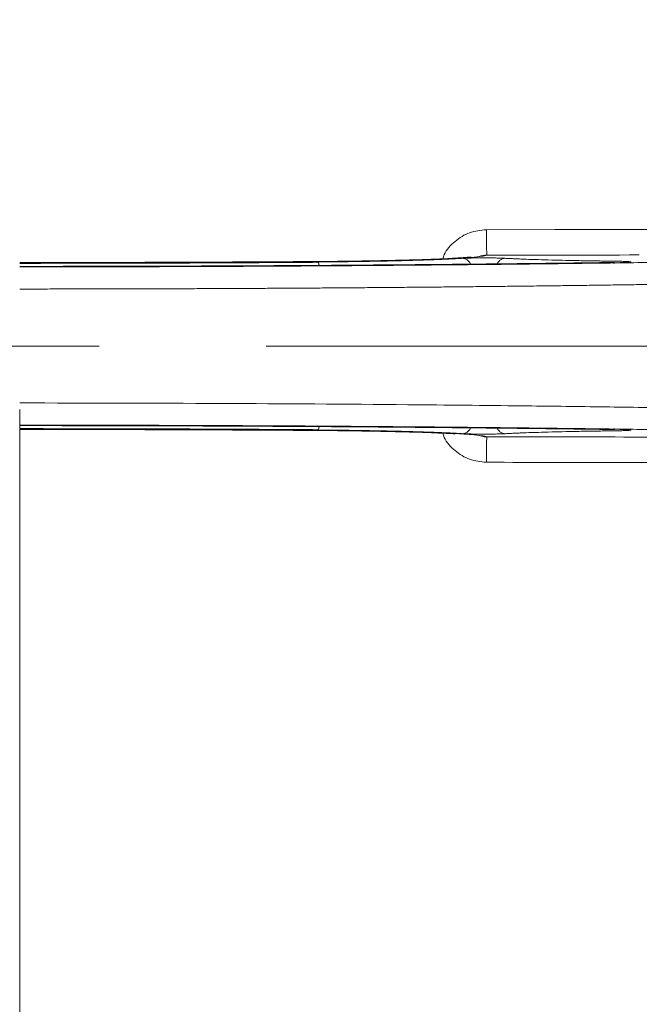
# Model space of a CAD drawing. Units: millimetres. Extents: x 0 to 420, y 0 to 297.
# Drawn here: x 138 to 147, y 91 to 106 of the extents above; entities that cross this region are included whole.
import ezdxf

# ---------------------------------------------------------------- set-up
doc = ezdxf.new("R2010")
doc.units = ezdxf.units.MM
doc.linetypes.add('CENTERX2', pattern=[20.32, 12.7, -2.54, 2.54, -2.54])
doc.styles.add('SLDTEXTSTYLE0', font='TXT', dxfattribs={"width": 0.605})
doc.dimstyles.new('SLDDIMSTYLE1', dxfattribs={"dimtxt": 3.5, "dimasz": 3.5, "dimexe": 0, "dimexo": 0.0625, "dimgap": 0.875, "dimtad": 1, "dimlfac": 9, "dimrnd": 1e-09, "dimzin": 12, "dimdsep": 46, "dimtxsty": 'SLDTEXTSTYLE0', "dimsah": 1, "dimcen": 0.09, "dimadec": 0, "dimazin": 3, "dimtfac": 1, "dimtdec": 3, "dimtmove": 0, "dimatfit": 0, "dimfxl": 1, "dimfrac": 2, "dimtolj": 1, "dimtzin": 12, "dimarcsym": 0})
doc.dimstyles.new('SLDDIMSTYLE2', dxfattribs={"dimtxt": 3.5, "dimasz": 3.5, "dimexe": 0, "dimexo": 0.0625, "dimgap": 0.875, "dimtad": 1, "dimdec": 0, "dimlfac": 9, "dimrnd": 1e-09, "dimzin": 12, "dimdsep": 46, "dimtxsty": 'SLDTEXTSTYLE0', "dimsah": 1, "dimcen": 0.09, "dimadec": 0, "dimazin": 3, "dimtfac": 1, "dimtdec": 3, "dimtofl": 0, "dimtmove": 0, "dimatfit": 3, "dimfxl": 1, "dimfrac": 2, "dimtolj": 1, "dimtzin": 12, "dimarcsym": 0})

# ---------------------------------------------------------------- blocks, each defined once
blk = doc.blocks.new('_D_9')
at = {"color": 7, "linetype": 'Continuous', "lineweight": 0}
for p, q in [((137.918, 100.236), (137.918, 54.896)), ((160.14, 76.691), (160.14, 54.896)), ((137.918, 55.896), (160.14, 55.896))]:
    blk.add_line(p, q, dxfattribs=at)
at = {"color": 7, "linetype": 'Continuous', "lineweight": 18}
for points in [[(137.918, 55.896), (141.418, 55.358), (141.418, 56.435)], [(160.14, 55.896), (156.64, 56.435), (156.64, 55.358)]]:
    blk.add_solid(points, dxfattribs=at)
at = {"color": 7, "linetype": 'Continuous', "lineweight": 18, "insert": (145.019, 60.408), "char_height": 3.5, "attachment_point": 1, "style": 'SLDTEXTSTYLE0'}
blk.add_mtext('200', dxfattribs=at)
blk = doc.blocks.new('_D_15')
at = {"color": 7, "linetype": 'Continuous', "lineweight": 0}
for p, q in [((94.529, 101.102), (94.529, 44.896)), ((182.863, 87.769), (182.863, 44.896)), ((182.863, 45.896), (94.529, 45.896))]:
    blk.add_line(p, q, dxfattribs=at)
at = {"color": 7, "linetype": 'Continuous', "lineweight": 18}
for points in [[(94.529, 45.896), (98.029, 45.358), (98.029, 46.435)], [(182.863, 45.896), (179.363, 46.435), (179.363, 45.358)]]:
    blk.add_solid(points, dxfattribs=at)
at = {"color": 7, "linetype": 'Continuous', "lineweight": 18, "insert": (134.686, 50.408), "char_height": 3.5, "attachment_point": 1, "style": 'SLDTEXTSTYLE0'}
blk.add_mtext('795', dxfattribs=at)
blk = doc.blocks.new('_D_16')
at = {"color": 7, "linetype": 'Continuous', "lineweight": 0}
for p, q in [((92.585, 112.991), (92.585, 36.998)), ((182.863, 87.769), (182.863, 36.998)), ((92.585, 37.998), (182.863, 37.998))]:
    blk.add_line(p, q, dxfattribs=at)
at = {"color": 7, "linetype": 'Continuous', "lineweight": 18}
for points in [[(92.585, 37.998), (96.085, 37.46), (96.085, 38.536)], [(182.863, 37.998), (179.363, 38.536), (179.363, 37.46)]]:
    blk.add_solid(points, dxfattribs=at)
at = {"color": 7, "linetype": 'Continuous', "lineweight": 18, "insert": (133.714, 42.51), "char_height": 3.5, "attachment_point": 1, "style": 'SLDTEXTSTYLE0'}
blk.add_mtext('813', dxfattribs=at)

msp = doc.modelspace()

# ---------------------------------------------------------------- linework, layer by layer
at = {"color": 7, "linetype": 'Continuous', "lineweight": 25}
for p, q in [((146.9517, 102.462), (146.9639, 102.4674)), ((146.9639, 99.9371), (146.9517, 99.9425))]:
    msp.add_line(p, q, dxfattribs=at)
at = {"color": 7, "linetype": 'CENTERX2', "lineweight": 18}
msp.add_line((121.3445, 101.2022), (154.4918, 101.2022), dxfattribs=at)
at = {"color": 8, "linetype": 'Continuous', "lineweight": 18, "flags": 128}
msp.add_lwpolyline([(153.3351, 102.9803), (152.2955, 102.9787), (151.2556, 102.9771), (150.2157, 102.9757), (149.1756, 102.9744), (148.1354, 102.9732), (147.0951, 102.9721), (146.0548, 102.9712), (145.0143, 102.9703)], dxfattribs=at)
at = {"color": 8, "linetype": 'Continuous', "lineweight": 18}
msp.add_circle((137.9181, 101.2022), 18.522, dxfattribs=at)
at = {"color": 7, "linetype": 'Continuous', "lineweight": 25}
msp.add_arc((137.9181, 101.2022), 21.3396, 285.27704, 256.32863, dxfattribs=at)
at = {"color": 8, "linetype": 'Continuous', "lineweight": 18}
msp.add_arc((137.9181, 101.2022), 21.2486, 284.29041, 256.32863, dxfattribs=at)
at = {"color": 7, "linetype": 'Continuous', "lineweight": 25}
for points, knots in [([(158.0556, 101.2022), (158.0556, 101.5348), (158.0474, 101.8673), (158.0145, 102.531), (157.9898, 102.8622), (157.9405, 103.3583), (157.922, 103.5236), (157.881, 103.8532), (157.8586, 104.0173), (157.7852, 104.5081), (157.7284, 104.833), (157.5346, 105.8009), (157.3743, 106.4371), (156.9926, 107.6916), (156.7711, 108.31), (156.392, 109.2238), (156.2578, 109.5261), (156.0445, 109.9761), (155.9713, 110.1256), (155.8219, 110.4218), (155.7455, 110.5687), (155.3551, 111.2971), (155.0163, 111.8608), (154.2864, 112.9509), (153.8954, 113.4773), (153.0612, 114.4927), (152.618, 114.9818), (152.0301, 115.5689), (151.911, 115.6848), (151.6708, 115.9131), (151.5495, 116.0256), (151.182, 116.3579), (150.9324, 116.5728), (150.1695, 117.1977), (149.6424, 117.5879), (148.5514, 118.316), (147.9875, 118.6539), (147.2592, 119.0429), (147.1124, 119.119), (146.8164, 119.2679), (146.667, 119.3407), (146.2162, 119.5536), (145.9134, 119.6875), (144.9982, 120.0656), (144.3793, 120.2863), (143.1241, 120.6662), (142.4878, 120.8254), (141.5202, 121.0177), (141.1955, 121.074), (140.705, 121.1466), (140.541, 121.1688), (140.2118, 121.2093), (140.0464, 121.2276), (139.2203, 121.3085), (138.5614, 121.3402), (137.2476, 121.3393), (136.5928, 121.3067), (135.287, 121.1778), (134.6361, 121.0815), (133.8251, 120.9201), (133.663, 120.8857), (133.3391, 120.8129), (133.1772, 120.7744), (132.6946, 120.6532), (132.376, 120.5648), (131.4299, 120.2772), (130.8118, 120.0556), (129.6005, 119.5534), (129.0073, 119.2729), (128.1363, 118.8074), (127.8491, 118.6448), (127.4232, 118.3895), (127.282, 118.3025), (127.0013, 118.1247), (126.862, 118.034), (126.1732, 117.5734), (125.6445, 117.1805), (124.6299, 116.3472), (124.1442, 115.9069), (123.2158, 114.9787), (122.7732, 114.4909), (122.2477, 113.8506), (122.1439, 113.7209), (121.9394, 113.4588), (121.839, 113.3268), (121.5432, 112.9278), (121.3533, 112.6579), (120.8048, 111.8365), (120.4677, 111.2735), (119.8496, 110.117), (119.5686, 109.5236), (119.1899, 108.6103), (119.0708, 108.302), (118.9032, 107.8336), (118.849, 107.6763), (118.7449, 107.361), (118.6948, 107.203), (118.4548, 106.4113), (118.2952, 105.7727), (118.0392, 104.4848), (117.9428, 103.8357), (117.8136, 102.5269), (117.7806, 101.8673), (117.7806, 101.2022)], [0, 0, 0, 0, 0.015625, 0.015625, 0.03125, 0.03125, 0.0390625, 0.0390625, 0.046875, 0.046875, 0.0625, 0.0625, 0.09375, 0.09375, 0.125, 0.125, 0.140625, 0.140625, 0.1484375, 0.1484375, 0.15625, 0.15625, 0.1875, 0.1875, 0.21875, 0.21875, 0.25, 0.25, 0.2578125, 0.2578125, 0.265625, 0.265625, 0.28125, 0.28125, 0.3125, 0.3125, 0.34375, 0.34375, 0.3515625, 0.3515625, 0.359375, 0.359375, 0.375, 0.375, 0.40625, 0.40625, 0.4375, 0.4375, 0.453125, 0.453125, 0.4609375, 0.4609375, 0.46875, 0.46875, 0.5, 0.5, 0.53125, 0.53125, 0.5625, 0.5625, 0.5703125, 0.5703125, 0.578125, 0.578125, 0.59375, 0.59375, 0.625, 0.625, 0.65625, 0.65625, 0.671875, 0.671875, 0.6796875, 0.6796875, 0.6875, 0.6875, 0.71875, 0.71875, 0.75, 0.75, 0.78125, 0.78125, 0.7890625, 0.7890625, 0.796875, 0.796875, 0.8125, 0.8125, 0.84375, 0.84375, 0.875, 0.875, 0.890625, 0.890625, 0.8984375, 0.8984375, 0.90625, 0.90625, 0.9375, 0.9375, 0.96875, 0.96875, 1, 1, 1, 1]), ([(157.9181, 101.2022), (157.9181, 101.5299), (157.9101, 101.8575), (157.8779, 102.5114), (157.8538, 102.8378), (157.7896, 103.4895), (157.7494, 103.8148), (157.6533, 104.4624), (157.5974, 104.7849), (157.4695, 105.4273), (157.3977, 105.7469), (157.2388, 106.3809), (157.0645, 107.0103), (156.8596, 107.6307), (156.6394, 108.2464), (156.5215, 108.5523), (156.2709, 109.1573), (156.1382, 109.4566), (155.8582, 110.0487), (155.7109, 110.3414), (155.2479, 111.2075), (154.9107, 111.7702), (154.3651, 112.5867), (154.1763, 112.8547), (153.7861, 113.3806), (153.5847, 113.6387), (153.1691, 114.1449), (152.955, 114.3931), (152.5159, 114.8775), (152.0654, 115.3506), (151.5924, 115.8009), (151.108, 116.24), (150.8599, 116.454), (150.3536, 116.8695), (150.0956, 117.071), (149.5696, 117.4611), (149.3016, 117.6498), (148.7572, 118.0136), (148.4806, 118.1887), (147.9187, 118.5255), (147.6336, 118.6869), (147.0562, 118.9955), (146.7635, 119.1428), (146.1714, 119.4229), (145.8721, 119.5555), (145.2671, 119.806), (144.9612, 119.9239), (144.3453, 120.1442), (143.7249, 120.349), (143.0954, 120.5232), (142.4615, 120.6821), (142.142, 120.7539), (141.4995, 120.8817), (141.177, 120.9377), (140.5293, 121.0337), (140.204, 121.0738), (139.5523, 121.138), (139.2258, 121.1621), (138.5716, 121.1942), (138.244, 121.2023), (137.2619, 121.2022), (136.6068, 121.1699), (135.6294, 121.0735), (135.3041, 121.0333), (134.6563, 120.9372), (134.3338, 120.8812), (133.6915, 120.7533), (133.3718, 120.6814), (132.7376, 120.5224), (132.1081, 120.348), (131.4879, 120.1431), (130.8723, 119.9229), (130.5665, 119.8049), (129.9614, 119.5543), (129.6622, 119.4216), (129.0702, 119.1416), (128.7774, 118.9942), (127.9113, 118.5311), (127.3487, 118.1939), (126.5322, 117.6482), (126.2644, 117.4594), (125.7383, 117.0691), (125.4803, 116.8677), (124.9742, 116.4521), (124.726, 116.238), (124.2415, 115.7987), (124.0049, 115.5734), (123.5433, 115.1116), (123.3181, 114.875), (122.8792, 114.3907), (122.6653, 114.1427), (122.2498, 113.6363), (122.0484, 113.3783), (121.6583, 112.8523), (121.4696, 112.5843), (121.1058, 112.0398), (120.9307, 111.7632), (120.5941, 111.2013), (120.4326, 110.9162), (120.1241, 110.3388), (119.9768, 110.0462), (119.6968, 109.4539), (119.5642, 109.1546), (119.3138, 108.5496), (119.1959, 108.2437), (118.9754, 107.6272), (118.8729, 107.3163), (118.6829, 106.6897), (118.5956, 106.3737), (118.4367, 105.7386), (118.365, 105.4192), (118.2374, 104.7768), (118.1816, 104.454), (118.0859, 103.8077), (118.0461, 103.4838), (117.9503, 102.5098), (117.9181, 101.8575), (117.9181, 101.2022)], [0, 0, 0, 0, 0.015625, 0.015625, 0.03125, 0.03125, 0.046875, 0.046875, 0.0625, 0.0625, 0.078125, 0.078125, 0.09375, 0.109375, 0.109375, 0.125, 0.125, 0.140625, 0.140625, 0.15625, 0.15625, 0.1875, 0.1875, 0.203125, 0.203125, 0.21875, 0.21875, 0.234375, 0.234375, 0.25, 0.265625, 0.265625, 0.28125, 0.28125, 0.296875, 0.296875, 0.3125, 0.3125, 0.328125, 0.328125, 0.34375, 0.34375, 0.359375, 0.359375, 0.375, 0.375, 0.390625, 0.390625, 0.40625, 0.421875, 0.421875, 0.4375, 0.4375, 0.453125, 0.453125, 0.46875, 0.46875, 0.484375, 0.484375, 0.5, 0.5, 0.53125, 0.53125, 0.546875, 0.546875, 0.5625, 0.5625, 0.578125, 0.578125, 0.59375, 0.609375, 0.609375, 0.625, 0.625, 0.640625, 0.640625, 0.65625, 0.65625, 0.6875, 0.6875, 0.703125, 0.703125, 0.71875, 0.71875, 0.734375, 0.734375, 0.75, 0.75, 0.765625, 0.765625, 0.78125, 0.78125, 0.796875, 0.796875, 0.8125, 0.8125, 0.828125, 0.828125, 0.84375, 0.84375, 0.859375, 0.859375, 0.875, 0.875, 0.890625, 0.890625, 0.90625, 0.90625, 0.921875, 0.921875, 0.9375, 0.9375, 0.953125, 0.953125, 0.96875, 0.96875, 1, 1, 1, 1]), ([(144.6977, 102.5431), (144.6463, 102.5394), (144.5183, 102.5302), (144.2297, 102.5173), (143.8528, 102.5045), (143.4184, 102.4942), (142.9439, 102.4862), (142.6043, 102.4832), (142.4345, 102.4818)], [0, 0, 0, 0, 0.118327, 0.2946554, 0.4709997, 0.6473104, 0.8236687, 1, 1, 1, 1]), ([(144.7843, 102.5491), (144.7789, 102.5488), (144.757, 102.5474), (144.7035, 102.5438), (144.6633, 102.5411)], [0, 0, 0, 0, 0.2486259, 1, 1, 1, 1]), ([(142.4343, 102.4818), (142.3811, 102.4814), (142.2749, 102.4807), (142.1153, 102.4796), (141.9555, 102.4786), (141.7956, 102.4777), (141.6355, 102.4767), (141.4752, 102.4759), (141.3148, 102.475), (141.1542, 102.4742), (140.9934, 102.4734), (140.8325, 102.4727), (140.6714, 102.472), (140.5101, 102.4714), (140.3487, 102.4707), (140.1333, 102.47), (139.8637, 102.4691), (139.54, 102.4682), (139.2161, 102.4675), (138.8919, 102.467), (138.5675, 102.4666), (138.2429, 102.4663), (138.0264, 102.4663), (137.9181, 102.4663)], [0, 0, 0, 0, 0.0357363, 0.0714621, 0.1071794, 0.1428899, 0.1785952, 0.2142971, 0.2499974, 0.2856979, 0.3214002, 0.3571062, 0.3928175, 0.428536, 0.4642633, 0.5000013, 0.5714631, 0.6428904, 0.7142973, 0.7856977, 0.8571056, 0.9285351, 1, 1, 1, 1]), ([(137.9181, 102.4638), (137.9707, 102.4638), (138.0758, 102.4638), (138.2334, 102.4639), (138.3909, 102.464), (138.5483, 102.4641), (138.7055, 102.4643), (138.8627, 102.4645), (139.0198, 102.4647), (139.1767, 102.465), (139.3336, 102.4653), (139.4903, 102.4657), (139.647, 102.4661), (139.8035, 102.4665), (139.9599, 102.467), (140.1163, 102.4675), (140.2725, 102.468), (140.4286, 102.4686), (140.5846, 102.4692), (140.7405, 102.4698), (140.8963, 102.4705), (141.052, 102.4713), (141.2076, 102.472), (141.3631, 102.4728), (141.5184, 102.4737), (141.6737, 102.4745), (141.8289, 102.4754), (141.9839, 102.4764), (142.1389, 102.4774), (142.2937, 102.4784), (142.3968, 102.4791), (142.4484, 102.4795)], [0, 0, 0, 0, 0.0345836, 0.0691456, 0.1036877, 0.1382113, 0.1727182, 0.2072098, 0.2416878, 0.2761537, 0.3106093, 0.345056, 0.3794955, 0.4139294, 0.4483592, 0.4827867, 0.5172134, 0.5516408, 0.5860707, 0.6205046, 0.6549441, 0.6893908, 0.7238463, 0.7583123, 0.7927903, 0.8272819, 0.8617887, 0.8963123, 0.9308544, 0.9654164, 1, 1, 1, 1]), ([(146.9639, 102.4674), (146.9125, 102.4667), (146.8098, 102.4653), (146.6551, 102.4633), (146.5002, 102.4613), (146.3449, 102.4593), (146.1892, 102.4573), (146.0331, 102.4554), (145.8768, 102.4536), (145.72, 102.4518), (145.5629, 102.45), (145.4055, 102.4482), (145.2477, 102.4465), (145.0895, 102.4448), (144.931, 102.4431), (144.6395, 102.4402), (144.2136, 102.4361), (143.6511, 102.4312), (143.0853, 102.4268), (142.5978, 102.4234), (142.1904, 102.4208), (141.8641, 102.4189), (141.5374, 102.4171), (141.2103, 102.4155), (140.8829, 102.4141), (140.555, 102.4128), (140.2268, 102.4116), (139.8981, 102.4106), (139.5691, 102.4098), (139.2397, 102.4091), (138.9098, 102.4086), (138.5796, 102.4082), (138.249, 102.4079), (138.0285, 102.4079), (137.9181, 102.4079)], [0, 0, 0, 0, 0.0178652, 0.035726, 0.0535831, 0.0714374, 0.0892896, 0.1071405, 0.1249909, 0.1428416, 0.1606933, 0.178547, 0.1964033, 0.2142631, 0.2321271, 0.2499962, 0.3126081, 0.3752087, 0.4378319, 0.500512, 0.5362831, 0.5720146, 0.6077128, 0.643384, 0.6790345, 0.7146705, 0.7502985, 0.7859247, 0.8215556, 0.8571974, 0.8928564, 0.928539, 0.9642514, 1, 1, 1, 1]), ([(158.0556, 101.2022), (158.0556, 100.877), (158.0477, 100.5518), (158.0163, 99.9027), (157.9927, 99.5786), (157.9298, 98.9317), (157.8905, 98.6087), (157.7965, 97.9657), (157.7417, 97.6455), (157.6166, 97.0076), (157.5463, 96.6899), (157.3905, 96.0591), (157.305, 95.7457), (157.1187, 95.1228), (157.0181, 94.8135), (156.8024, 94.2015), (156.6872, 93.8985), (156.4425, 93.2983), (156.3128, 93.0011), (156.039, 92.4127), (155.8947, 92.1211), (155.5922, 91.5457), (155.4341, 91.2618), (155.1042, 90.7017), (154.9324, 90.4254), (154.3975, 89.6103), (154.0143, 89.0839), (153.4032, 88.3245), (153.1931, 88.076), (152.7616, 87.5899), (152.5404, 87.3526), (151.8603, 86.6573), (151.3851, 86.2162), (150.6394, 85.5884), (150.3855, 85.3849), (149.8687, 84.9909), (149.6055, 84.8001), (149.0698, 84.4313), (148.7977, 84.2535), (148.2452, 83.9113), (147.9645, 83.7468), (147.3959, 83.4317), (147.108, 83.2811), (146.5249, 82.9938), (146.2296, 82.8571), (145.3352, 82.4692), (144.7261, 82.2393), (143.7984, 81.9397), (143.4866, 81.8473), (142.859, 81.6776), (142.5436, 81.6005), (141.9094, 81.4616), (141.5907, 81.3998), (140.95, 81.2917), (140.6279, 81.2453), (139.6605, 81.1298), (139.0129, 81.084), (138.3626, 81.0697)], [0, 0, 0, 0, 0.03125, 0.03125, 0.0625, 0.0625, 0.09375, 0.09375, 0.125, 0.125, 0.15625, 0.15625, 0.1875, 0.1875, 0.21875, 0.21875, 0.25, 0.25, 0.28125, 0.28125, 0.3125, 0.3125, 0.34375, 0.34375, 0.375, 0.375, 0.4375, 0.4375, 0.46875, 0.46875, 0.5, 0.5, 0.5625, 0.5625, 0.59375, 0.59375, 0.625, 0.625, 0.65625, 0.65625, 0.6875, 0.6875, 0.71875, 0.71875, 0.75, 0.75, 0.8125, 0.8125, 0.84375, 0.84375, 0.875, 0.875, 0.90625, 0.90625, 0.9375, 0.9375, 1, 1, 1, 1]), ([(138.3626, 81.2072), (138.6855, 81.2144), (139.0082, 81.2294), (139.652, 81.275), (139.9731, 81.3055), (140.614, 81.3822), (140.9338, 81.4283), (141.5701, 81.5358), (141.8869, 81.5973), (142.5174, 81.7356), (142.8312, 81.8124), (143.4541, 81.981), (143.7634, 82.0728), (144.3778, 82.2714), (144.6826, 82.3782), (145.2863, 82.6061), (145.5853, 82.7274), (146.1776, 82.9845), (146.4706, 83.1202), (147.0494, 83.4055), (147.3352, 83.5551), (148.1825, 84.025), (148.7312, 84.3649), (149.529, 84.9145), (149.7903, 85.1039), (150.3033, 85.4952), (150.5553, 85.6972), (151.296, 86.3211), (151.7679, 86.7593), (152.443, 87.4498), (152.6626, 87.6855), (153.0909, 88.168), (153.2995, 88.4149), (153.9063, 89.1692), (154.2867, 89.692), (154.8178, 90.5014), (154.9883, 90.7758), (155.3159, 91.3321), (155.4729, 91.6141), (155.7731, 92.1855), (155.9165, 92.4751), (156.1884, 93.0597), (156.3171, 93.3549), (156.5601, 93.951), (156.6744, 94.2519), (156.8884, 94.8595), (156.9883, 95.1664), (157.1732, 95.7851), (157.2581, 96.0965), (157.4128, 96.7231), (157.4826, 97.0386), (157.6068, 97.672), (157.6611, 97.9901), (157.7545, 98.6289), (157.7934, 98.9496), (157.8869, 99.9124), (157.9181, 100.5563), (157.9181, 101.2022)], [0, 0, 0, 0, 0.03125, 0.03125, 0.0625, 0.0625, 0.09375, 0.09375, 0.125, 0.125, 0.15625, 0.15625, 0.1875, 0.1875, 0.21875, 0.21875, 0.25, 0.25, 0.28125, 0.28125, 0.3125, 0.3125, 0.375, 0.375, 0.40625, 0.40625, 0.4375, 0.4375, 0.5, 0.5, 0.53125, 0.53125, 0.5625, 0.5625, 0.625, 0.625, 0.65625, 0.65625, 0.6875, 0.6875, 0.71875, 0.71875, 0.75, 0.75, 0.78125, 0.78125, 0.8125, 0.8125, 0.84375, 0.84375, 0.875, 0.875, 0.90625, 0.90625, 0.9375, 0.9375, 1, 1, 1, 1]), ([(137.9181, 99.9966), (137.9714, 99.9966), (138.0779, 99.9966), (138.2377, 99.9965), (138.3973, 99.9964), (138.5569, 99.9963), (138.7163, 99.9961), (138.8757, 99.9959), (139.035, 99.9957), (139.1942, 99.9954), (139.3533, 99.9951), (139.5123, 99.9948), (139.6712, 99.9944), (139.83, 99.994), (139.9887, 99.9936), (140.1474, 99.9931), (140.3059, 99.9926), (140.4644, 99.992), (140.6228, 99.9914), (140.781, 99.9908), (140.9392, 99.9902), (141.0973, 99.9895), (141.2553, 99.9887), (141.4132, 99.988), (141.5711, 99.9872), (141.7288, 99.9863), (141.8864, 99.9855), (142.044, 99.9845), (142.2014, 99.9836), (142.3588, 99.9826), (142.6538, 99.9807), (143.0853, 99.9777), (143.6511, 99.9733), (144.2136, 99.9684), (144.6927, 99.9638), (145.0896, 99.9597), (145.4056, 99.9563), (145.7201, 99.9527), (146.0333, 99.9491), (146.345, 99.9452), (146.6554, 99.9412), (146.8611, 99.9385), (146.9639, 99.9371)], [0, 0, 0, 0, 0.0172625, 0.0345159, 0.0517608, 0.0689979, 0.0862281, 0.1034519, 0.1206701, 0.1378834, 0.1550925, 0.1722981, 0.1895009, 0.2067017, 0.2239012, 0.2411, 0.2582989, 0.2754986, 0.2926997, 0.3099032, 0.3271095, 0.3443195, 0.3615338, 0.3787532, 0.3959783, 0.4132099, 0.4304488, 0.4476955, 0.4649508, 0.4822154, 0.49949, 0.5621653, 0.6247869, 0.6873889, 0.7500055, 0.7857368, 0.8214517, 0.8571563, 0.8928572, 0.9285605, 0.9642727, 1, 1, 1, 1]), ([(142.4484, 99.925), (142.3968, 99.9254), (142.2937, 99.9261), (142.1389, 99.9271), (141.9839, 99.9281), (141.8289, 99.929), (141.6737, 99.93), (141.5184, 99.9308), (141.3631, 99.9317), (141.2076, 99.9325), (141.052, 99.9332), (140.8963, 99.934), (140.7405, 99.9346), (140.5846, 99.9353), (140.4286, 99.9359), (140.2725, 99.9365), (140.1163, 99.937), (139.9599, 99.9375), (139.8035, 99.938), (139.647, 99.9384), (139.4903, 99.9388), (139.3336, 99.9392), (139.1767, 99.9395), (139.0198, 99.9398), (138.8627, 99.94), (138.7055, 99.9402), (138.5483, 99.9404), (138.3909, 99.9405), (138.2334, 99.9406), (138.0758, 99.9407), (137.9707, 99.9407), (137.9181, 99.9407)], [0, 0, 0, 0, 0.0345836, 0.0691456, 0.1036877, 0.1382113, 0.1727181, 0.2072097, 0.2416877, 0.2761537, 0.3106092, 0.3450559, 0.3794954, 0.4139293, 0.4483592, 0.4827866, 0.5172133, 0.5516408, 0.5860706, 0.6205045, 0.654944, 0.6893907, 0.7238463, 0.7583122, 0.7927902, 0.8272818, 0.8617887, 0.8963123, 0.9308544, 0.9654164, 1, 1, 1, 1]), ([(137.9181, 99.9382), (137.9723, 99.9382), (138.0806, 99.9382), (138.2429, 99.9381), (138.4052, 99.938), (138.5675, 99.9379), (138.7297, 99.9377), (138.8919, 99.9375), (139.054, 99.9372), (139.216, 99.9369), (139.378, 99.9366), (139.5399, 99.9362), (139.7018, 99.9358), (139.8636, 99.9353), (140.0254, 99.9348), (140.241, 99.9341), (140.5101, 99.9331), (140.8325, 99.9318), (141.1542, 99.9303), (141.4753, 99.9286), (141.7957, 99.9268), (142.1155, 99.9249), (142.328, 99.9234), (142.4343, 99.9227)], [0, 0, 0, 0, 0.0357363, 0.0714622, 0.1071796, 0.14289, 0.1785954, 0.2142974, 0.2499977, 0.2856982, 0.3214006, 0.3571066, 0.3928179, 0.4285364, 0.4642638, 0.5000017, 0.5714635, 0.6428908, 0.7142976, 0.7856979, 0.8571058, 0.9285352, 1, 1, 1, 1]), ([(142.4343, 99.9227), (142.6036, 99.9212), (142.9432, 99.9183), (143.4182, 99.9103), (143.8511, 99.8999), (144.2047, 99.8884), (144.3812, 99.8797), (144.4569, 99.8759)], [0, 0, 0, 0, 0.2098042, 0.420988, 0.6315237, 0.8419335, 1, 1, 1, 1]), ([(144.4259, 99.8772), (144.466, 99.8755), (144.5105, 99.8736), (144.5384, 99.8721), (144.5412, 99.8719)], [0, 0, 0, 0, 0.9007285, 1, 1, 1, 1])]:
    msp.add_open_spline(points, degree=3, knots=knots, dxfattribs=at)
at = {"color": 8, "linetype": 'Continuous', "lineweight": 18}
for points, knots in [([(145.0143, 102.9703), (144.9273, 102.9613), (144.7533, 102.9433), (144.5311, 102.8014), (144.3904, 102.6523), (144.359, 102.5465), (144.3522, 102.5237)], [0, 0, 0, 0, 0.30546476, 0.61087319, 0.91624488, 1, 1, 1, 1]), ([(137.9181, 102.4049), (137.9718, 102.4049), (138.079, 102.4049), (138.2399, 102.405), (138.4006, 102.4051), (138.5612, 102.4052), (138.7218, 102.4054), (138.8822, 102.4056), (139.0426, 102.4058), (139.2028, 102.4061), (139.363, 102.4064), (139.523, 102.4067), (139.683, 102.4071), (139.8428, 102.4075), (140.0026, 102.408), (140.1623, 102.4085), (140.3218, 102.409), (140.4813, 102.4096), (140.6407, 102.4102), (140.8, 102.4108), (140.9592, 102.4115), (141.1183, 102.4122), (141.2772, 102.4129), (141.4361, 102.4137), (141.5949, 102.4145), (141.7537, 102.4154), (141.9123, 102.4163), (142.3611, 102.4189), (143.0967, 102.4238), (144.1114, 102.4322), (145.115, 102.442), (146.1045, 102.4533), (147.0783, 102.466), (148.0357, 102.4802), (148.9764, 102.4957), (149.8991, 102.5127), (150.8007, 102.531), (151.4704, 102.546), (151.9223, 102.5567), (152.1663, 102.5626), (152.4081, 102.5686), (152.6478, 102.5748), (152.8853, 102.581), (153.1208, 102.5873), (153.276, 102.5916), (153.3536, 102.5938)], [0, 0, 0, 0, 0.0096533, 0.0193013, 0.0289443, 0.0385827, 0.0482169, 0.0578474, 0.0674745, 0.0770986, 0.0867202, 0.0963397, 0.1059574, 0.1155737, 0.1251891, 0.1348041, 0.1444188, 0.1540339, 0.1636497, 0.1732666, 0.182885, 0.1925053, 0.2021279, 0.2117533, 0.2213817, 0.2310138, 0.2406497, 0.25029, 0.312905, 0.3753982, 0.437881, 0.5004651, 0.5627177, 0.6249657, 0.6875132, 0.7500009, 0.8125778, 0.8751877, 0.8930308, 0.9108654, 0.928694, 0.9465191, 0.9643434, 0.9821695, 1, 1, 1, 1]), ([(142.4484, 102.4795), (142.4674, 102.4796), (142.5053, 102.4799), (142.562, 102.4803), (142.6184, 102.4808), (142.6747, 102.4813), (142.7308, 102.4819), (142.8241, 102.4829), (142.9534, 102.4844), (143.1704, 102.4875), (143.4319, 102.4921), (143.7267, 102.4987), (143.9996, 102.5064), (144.1925, 102.5131), (144.32, 102.5183), (144.3933, 102.5215), (144.4632, 102.5247), (144.5296, 102.5281), (144.5928, 102.5315), (144.632, 102.5338), (144.6517, 102.535)], [0, 0, 0, 0, 0.0207281, 0.0414653, 0.0622183, 0.0829936, 0.1037977, 0.1246371, 0.1874435, 0.2500454, 0.3750826, 0.4999971, 0.6248681, 0.7499417, 0.7917064, 0.8333644, 0.8749689, 0.916574, 0.9582331, 1, 1, 1, 1]), ([(144.6517, 102.535), (144.655, 102.5352), (144.6615, 102.5356), (144.6723, 102.5362), (144.6839, 102.5367), (144.6962, 102.5372), (144.7158, 102.538), (144.7444, 102.5389), (144.7841, 102.5398), (144.827, 102.5406), (144.8875, 102.5414), (144.9678, 102.5418), (145.0485, 102.5416), (145.1102, 102.5409), (145.1542, 102.5402), (145.1953, 102.5393), (145.2286, 102.5384), (145.2552, 102.5374), (145.2761, 102.5366), (145.2881, 102.5359), (145.2942, 102.5356)], [0, 0, 0, 0, 0.0251115, 0.050114, 0.0750704, 0.1000435, 0.1250963, 0.1875751, 0.2501585, 0.3128419, 0.3752679, 0.5000232, 0.6247721, 0.6870635, 0.7499096, 0.8121531, 0.8748925, 0.916797, 0.9584016, 1, 1, 1, 1]), ([(144.7735, 102.442), (144.773, 102.4439), (144.7681, 102.4641), (144.7432, 102.4952), (144.7014, 102.5278), (144.6683, 102.5326), (144.6517, 102.535)], [0, 0, 0, 0, 0.0334578, 0.3555239, 0.6775876, 1, 1, 1, 1]), ([(145.0227, 102.5838), (145.0002, 102.5777), (144.9555, 102.5656), (144.8355, 102.5519), (144.7251, 102.5448), (144.6977, 102.5431)], [0, 0, 0, 0, 0.4319348, 0.8586955, 1, 1, 1, 1]), ([(145.0227, 102.5838), (145.0021, 102.5837), (144.9615, 102.5798), (144.9223, 102.5688), (144.9038, 102.5619)], [-9.3223363, -9.3223363, -9.3223363, -9.3223363, -8.127165, -6.9917523, -6.9917523, -6.9917523, -6.9917523]), ([(145.1772, 102.4458), (145.1774, 102.4466), (145.182, 102.4656), (145.2058, 102.4957), (145.2461, 102.5284), (145.2781, 102.5332), (145.2942, 102.5356)], [0, 0, 0, 0, 0.0148854, 0.343165, 0.6715825, 1, 1, 1, 1]), ([(145.2942, 102.5356), (145.3048, 102.5351), (145.326, 102.5339), (145.359, 102.5323), (145.3929, 102.5306), (145.4277, 102.529), (145.4636, 102.5273), (145.5004, 102.5258), (145.5382, 102.5242), (145.5769, 102.5226), (145.6625, 102.5194), (145.8015, 102.5146), (146.0048, 102.5087), (146.2221, 102.5035), (146.406, 102.4999), (146.5485, 102.4975), (146.6449, 102.496), (146.7426, 102.4946), (146.8415, 102.4933), (146.9084, 102.4926), (146.9419, 102.4922)], [0, 0, 0, 0, 0.0276682, 0.0553398, 0.0830256, 0.1107364, 0.1384831, 0.1662763, 0.1941269, 0.2220454, 0.2500424, 0.3753089, 0.5000102, 0.6247212, 0.7499719, 0.8001738, 0.8502161, 0.9001601, 0.9500675, 1, 1, 1, 1]), ([(142.4707, 102.4232), (142.47, 102.4279), (142.4672, 102.4482), (142.4593, 102.4713), (142.452, 102.4769), (142.4484, 102.4797)], [0, 0, 0, 0, 0.1324933, 0.5662665, 1, 1, 1, 1]), ([(146.9419, 102.4922), (146.9481, 102.4922), (146.9607, 102.492), (146.979, 102.4918), (146.9968, 102.4915), (147.0142, 102.4912), (147.0312, 102.4909), (147.0586, 102.4902), (147.0945, 102.4893), (147.1345, 102.4877), (147.1673, 102.486), (147.1995, 102.4835), (147.2138, 102.4808), (147.2102, 102.4781), (147.198, 102.4761), (147.1766, 102.4742), (147.1466, 102.4724), (147.1095, 102.4708), (147.0708, 102.4696), (147.0336, 102.4686), (146.9997, 102.4679), (146.9758, 102.4676), (146.9639, 102.4674)], [0, 0, 0, 0, 0.0210806, 0.0420033, 0.062819, 0.0835789, 0.1043348, 0.1251387, 0.1876353, 0.2501974, 0.3129333, 0.3752089, 0.4998792, 0.5628576, 0.6248877, 0.6866724, 0.7498849, 0.812166, 0.8748919, 0.9170812, 0.9586439, 1, 1, 1, 1]), ([(137.9181, 102.0686), (137.9696, 102.0686), (138.0725, 102.0686), (138.2269, 102.0686), (138.3813, 102.0687), (138.5357, 102.0688), (138.69, 102.069), (138.8443, 102.0692), (138.9986, 102.0694), (139.1528, 102.0697), (139.307, 102.0699), (139.4612, 102.0703), (139.6152, 102.0706), (139.7693, 102.071), (139.9232, 102.0715), (140.0771, 102.0719), (140.2309, 102.0724), (140.3846, 102.073), (140.5382, 102.0735), (140.6917, 102.0741), (140.8451, 102.0748), (140.9984, 102.0755), (141.1516, 102.0762), (141.3046, 102.0769), (141.4575, 102.0777), (141.6103, 102.0785), (141.763, 102.0793), (141.9155, 102.0802), (142.0678, 102.0811), (142.22, 102.0821), (142.3721, 102.0831), (142.5239, 102.0841), (142.6756, 102.0851), (142.8272, 102.0862), (142.9785, 102.0874), (143.1296, 102.0885), (143.2806, 102.0897), (143.4313, 102.0909), (143.5818, 102.0922), (143.7321, 102.0935), (143.8822, 102.0948), (144.0321, 102.0962), (144.1817, 102.0975), (144.3311, 102.099), (144.4803, 102.1004), (144.6292, 102.1019), (144.7779, 102.1035), (144.9262, 102.105), (145.0744, 102.1066), (145.2222, 102.1082), (145.3698, 102.1099), (145.5171, 102.1116), (145.6641, 102.1133), (145.8108, 102.1151), (145.9573, 102.1169), (146.1034, 102.1187), (146.2492, 102.1206), (146.3947, 102.1224), (146.5399, 102.1244), (146.7329, 102.127), (146.9733, 102.1303), (147.2603, 102.1345), (147.5459, 102.1387), (147.8301, 102.1431), (148.1127, 102.1476), (148.3939, 102.1523), (148.6734, 102.1571), (148.9513, 102.162), (149.2276, 102.167), (149.5021, 102.1721), (149.7749, 102.1774), (150.0459, 102.1828), (150.315, 102.1883), (150.5823, 102.1939), (150.8477, 102.1997), (151.1111, 102.2056), (151.3725, 102.2116), (151.6319, 102.2177), (151.8892, 102.2239), (152.1444, 102.2302), (152.3974, 102.2367), (152.6482, 102.2432), (152.8969, 102.2499), (153.1432, 102.2567), (153.3872, 102.2636), (153.6289, 102.2706), (153.8682, 102.2777), (154.1053, 102.2849), (154.2612, 102.2898), (154.3392, 102.2922)], [0, 0, 0, 0, 0.0086251, 0.0172502, 0.0258753, 0.0345004, 0.0431255, 0.0517506, 0.0603757, 0.0690008, 0.0776258, 0.0862509, 0.094876, 0.1035011, 0.1121262, 0.1207513, 0.1293764, 0.1380015, 0.1466266, 0.1552517, 0.1638767, 0.1725018, 0.1811269, 0.189752, 0.1983771, 0.2070022, 0.2156273, 0.2242524, 0.2328775, 0.2415025, 0.2501276, 0.2587527, 0.2673778, 0.2760029, 0.284628, 0.2932531, 0.3018782, 0.3105033, 0.3191284, 0.3277534, 0.3363785, 0.3450036, 0.3536287, 0.3622538, 0.3708789, 0.379504, 0.3881291, 0.3967542, 0.4053792, 0.4140043, 0.4226294, 0.4312545, 0.4398796, 0.4485047, 0.4571298, 0.4657549, 0.47438, 0.4830051, 0.4916301, 0.5002552, 0.5174878, 0.5347204, 0.5519529, 0.5691855, 0.5864181, 0.6036507, 0.6208832, 0.6381158, 0.6553484, 0.672581, 0.6898135, 0.7070461, 0.7242787, 0.7415113, 0.7587438, 0.7759764, 0.793209, 0.8104416, 0.8276742, 0.8449067, 0.8621393, 0.8793719, 0.8966045, 0.9138371, 0.9310697, 0.9483023, 0.9655349, 0.9827674, 1, 1, 1, 1]), ([(154.3392, 100.1122), (153.7397, 100.1312), (152.2675, 100.1735), (150.0919, 100.2227), (148.1369, 100.2572), (146.7421, 100.2778), (145.3877, 100.295), (143.4777, 100.3145), (140.9198, 100.3315), (138.9384, 100.3359), (137.9181, 100.3359)], [-164.7478073, -164.7478073, -164.7478073, -164.7478073, -143.7277817, -115.3371087, -97.5929382, -86.5028316, -75.4127249, -59.530611, -34.1192287, -7.0278271, -7.0278271, -7.0278271, -7.0278271]), ([(153.3534, 99.8107), (153.3107, 99.8119), (153.2252, 99.8143), (153.0962, 99.8178), (152.9667, 99.8213), (152.8364, 99.8248), (152.7056, 99.8282), (152.5741, 99.8316), (152.4419, 99.835), (152.3092, 99.8383), (152.1758, 99.8416), (152.0417, 99.8449), (151.9071, 99.8482), (151.7718, 99.8514), (151.6358, 99.8546), (151.4993, 99.8577), (151.3621, 99.8608), (151.2242, 99.8639), (150.9357, 99.8703), (150.4923, 99.8798), (149.7871, 99.8938), (148.9657, 99.9089), (148.024, 99.9245), (147.0659, 99.9386), (146.092, 99.9513), (145.1028, 99.9626), (144.0999, 99.9724), (143.0857, 99.9808), (142.2982, 99.986), (141.744, 99.9892), (141.4271, 99.9908), (141.1099, 99.9924), (140.7923, 99.9937), (140.4743, 99.995), (140.156, 99.996), (139.8373, 99.997), (139.5183, 99.9978), (139.1989, 99.9984), (138.8792, 99.9989), (138.5592, 99.9993), (138.2388, 99.9995), (138.0251, 99.9995), (137.9181, 99.9996)], [0, 0, 0, 0, 0.0098311, 0.0196592, 0.0294848, 0.0393084, 0.0491303, 0.058951, 0.068771, 0.0785906, 0.0884102, 0.0982305, 0.1080516, 0.1178742, 0.1276986, 0.1375253, 0.1473547, 0.1571871, 0.1670232, 0.2088433, 0.2506463, 0.3132023, 0.3758177, 0.4380764, 0.5003546, 0.5628815, 0.6253134, 0.6877617, 0.7503376, 0.769578, 0.7888006, 0.8080087, 0.8272055, 0.8463942, 0.8655781, 0.8847603, 0.9039441, 0.9231327, 0.9423294, 0.9615374, 0.9807598, 1, 1, 1, 1]), ([(137.9181, 99.9899), (137.9181, 99.9877), (137.9181, 99.9702), (137.9181, 99.9495), (137.9181, 99.9438), (137.9181, 99.9409)], [0, 0, 0, 0, 0.06602477, 0.53301238, 1, 1, 1, 1]), ([(142.4707, 99.9813), (142.47, 99.9765), (142.4672, 99.9562), (142.4593, 99.9331), (142.452, 99.9276), (142.4484, 99.9248)], [0, 0, 0, 0, 0.1324958, 0.5662657, 1, 1, 1, 1]), ([(144.6517, 99.8695), (144.6419, 99.8701), (144.6225, 99.8712), (144.5922, 99.873), (144.5611, 99.8747), (144.5292, 99.8764), (144.4964, 99.8781), (144.4627, 99.8798), (144.4283, 99.8814), (144.3929, 99.883), (144.3567, 99.8846), (144.3197, 99.8862), (144.2818, 99.8877), (144.1787, 99.8918), (143.9996, 99.8981), (143.7267, 99.9058), (143.432, 99.9124), (143.1878, 99.9167), (143.008, 99.9193), (142.8986, 99.9207), (142.788, 99.922), (142.676, 99.9232), (142.5629, 99.9242), (142.4866, 99.9247), (142.4484, 99.925)], [0, 0, 0, 0, 0.0208972, 0.0417615, 0.0625994, 0.0834178, 0.1042232, 0.1250225, 0.1458223, 0.1666293, 0.1874502, 0.2082918, 0.2291608, 0.2500637, 0.3751121, 0.5000039, 0.6248932, 0.7499511, 0.7916884, 0.83333, 0.8749288, 0.916538, 0.9582108, 1, 1, 1, 1]), ([(144.3522, 99.8808), (144.3589, 99.858), (144.3903, 99.7522), (144.5311, 99.6031), (144.7533, 99.4613), (144.9273, 99.4432), (145.0143, 99.4341)], [0, 0, 0, 0, 0.0837753, 0.3891707, 0.6945392, 1, 1, 1, 1]), ([(144.4569, 99.8759), (144.4836, 99.8747), (144.6171, 99.8687), (144.7855, 99.8562), (144.9594, 99.8389), (145.0015, 99.8268), (145.0227, 99.8207)], [0, 0, 0, 0, 0.0767278, 0.3844724, 0.690369, 1, 1, 1, 1]), ([(144.6517, 99.8695), (144.6683, 99.8719), (144.7014, 99.8766), (144.7432, 99.9092), (144.7681, 99.9404), (144.773, 99.9606), (144.7735, 99.9625)], [0, 0, 0, 0, 0.3224124, 0.6444759, 0.966542, 1, 1, 1, 1]), ([(145.2942, 99.8688), (145.2906, 99.8687), (145.2835, 99.8683), (145.2718, 99.8678), (145.2594, 99.8672), (145.2461, 99.8667), (145.2253, 99.866), (145.1953, 99.8652), (145.1542, 99.8643), (145.1102, 99.8636), (145.0486, 99.8629), (144.9678, 99.8626), (144.8875, 99.8631), (144.827, 99.8638), (144.7841, 99.8646), (144.7444, 99.8656), (144.7126, 99.8666), (144.6877, 99.8676), (144.6683, 99.8685), (144.6572, 99.8691), (144.6517, 99.8695)], [0, 0, 0, 0, 0.0249583, 0.0498859, 0.074846, 0.0999019, 0.1251158, 0.1877843, 0.2500924, 0.3128622, 0.3752293, 0.4999763, 0.6247376, 0.6870888, 0.7498541, 0.8123585, 0.8749206, 0.9165817, 0.9581776, 1, 1, 1, 1]), ([(144.9041, 99.8425), (144.9164, 99.8379), (144.9552, 99.8259), (144.9955, 99.8208), (145.0227, 99.8207)], [-2.3306607, -2.3306607, -2.3306607, -2.3306607, -1.577678, 0, 0, 0, 0]), ([(145.2942, 99.8688), (145.2781, 99.8712), (145.2461, 99.8761), (145.2058, 99.9088), (145.182, 99.9388), (145.1774, 99.9579), (145.1772, 99.9587)], [0, 0, 0, 0, 0.3284174, 0.6568347, 0.9851142, 1, 1, 1, 1]), ([(146.9419, 99.9122), (146.9233, 99.912), (146.886, 99.9116), (146.8307, 99.911), (146.7756, 99.9103), (146.721, 99.9096), (146.6667, 99.9088), (146.6129, 99.908), (146.5594, 99.9072), (146.5063, 99.9063), (146.3924, 99.9043), (146.2221, 99.901), (146.0048, 99.8958), (145.8016, 99.8899), (145.6513, 99.8847), (145.5456, 99.8806), (145.4779, 99.8778), (145.4134, 99.8749), (145.3518, 99.8719), (145.3134, 99.8699), (145.2942, 99.8688)], [0, 0, 0, 0, 0.0277417, 0.0554687, 0.0831917, 0.1109212, 0.1386679, 0.1664423, 0.1942549, 0.2221163, 0.2500368, 0.3752554, 0.4999986, 0.624668, 0.7499665, 0.8002921, 0.8503958, 0.9003398, 0.9501868, 1, 1, 1, 1]), ([(146.9639, 99.9371), (146.9699, 99.937), (146.9819, 99.9368), (146.9994, 99.9365), (147.0165, 99.9362), (147.0331, 99.9358), (147.0494, 99.9355), (147.0756, 99.9348), (147.1094, 99.9337), (147.1466, 99.9321), (147.1766, 99.9303), (147.198, 99.9284), (147.2102, 99.9264), (147.2138, 99.9237), (147.1995, 99.9209), (147.1673, 99.9184), (147.1345, 99.9167), (147.0945, 99.9152), (147.0535, 99.9141), (147.0145, 99.9133), (146.9791, 99.9127), (146.9543, 99.9124), (146.9419, 99.9122)], [0, 0, 0, 0, 0.0206643, 0.0413336, 0.0620611, 0.0828997, 0.1039011, 0.1251161, 0.1877709, 0.2501061, 0.3132662, 0.3751274, 0.4370982, 0.5001538, 0.6248488, 0.6870817, 0.7498816, 0.8123663, 0.8749302, 0.9164281, 0.9579808, 1, 1, 1, 1]), ([(145.0143, 99.4341), (145.0144, 99.5346), (145.0153, 99.6309), (145.0184, 99.775), (145.0205, 99.8172), (145.0227, 99.8207)], [0, 0, 0, 0, 0.5, 0.5, 1, 1, 1, 1]), ([(145.0227, 99.8207), (145.7565, 99.8201), (146.3724, 99.8196), (147.8397, 99.8182), (148.4555, 99.8175), (149.9225, 99.8157), (150.5381, 99.8149), (152.0048, 99.8129), (152.6203, 99.8119), (153.3534, 99.8107)], [0, 0, 0, 0, 0.25, 0.25, 0.5, 0.5, 0.75, 0.75, 1, 1, 1, 1]), ([(153.3351, 99.4242), (152.6029, 99.4254), (151.9881, 99.4263), (150.5232, 99.4284), (149.9083, 99.4292), (148.443, 99.431), (147.8279, 99.4316), (146.3624, 99.4331), (145.7472, 99.4336), (145.0143, 99.4341)], [0, 0, 0, 0, 0.25, 0.25, 0.5, 0.5, 0.75, 0.75, 1, 1, 1, 1])]:
    msp.add_open_spline(points, degree=3, knots=knots, dxfattribs=at)
for points in [[(145.0143, 102.9703), (145.0144, 102.9042), (145.0152, 102.7722), (145.0184, 102.6252), (145.0213, 102.5861), (145.0227, 102.5838)], [(147.3394, 102.5858), (146.5283, 102.585), (145.834, 102.5844), (145.0227, 102.5838)]]:
    msp.add_open_spline(points, degree=3, dxfattribs=at)

# ---------------------------------------------------------------- dimensions: what is measured, and where the dimension line sits
at = {"color": 7, "linetype": 'Continuous', "lineweight": 18}
for base, p1, p2, dimstyle, picture, middle in [((182.8631, 37.998), (92.5848, 113.0911), (182.8631, 87.8689), 'SLDDIMSTYLE2', '_D_16', (137.724, 37.998)), ((94.5287, 45.8961), (182.8631, 87.8689), (94.5287, 101.2022), 'SLDDIMSTYLE2', '_D_15', (138.6959, 45.8961)), ((160.1404, 55.8961), (137.9181, 100.3359), (160.1404, 76.7911), 'SLDDIMSTYLE1', '_D_9', (149.0292, 55.8961))]:
    dim = msp.add_linear_dim(base=base, p1=p1, p2=p2, dimstyle=dimstyle, dxfattribs=at)
    dim.commit()
    dim.dimension.update_dxf_attribs({"geometry": picture, "text_midpoint": middle, "dimtype": 160})

doc.saveas('drawing.dxf')
